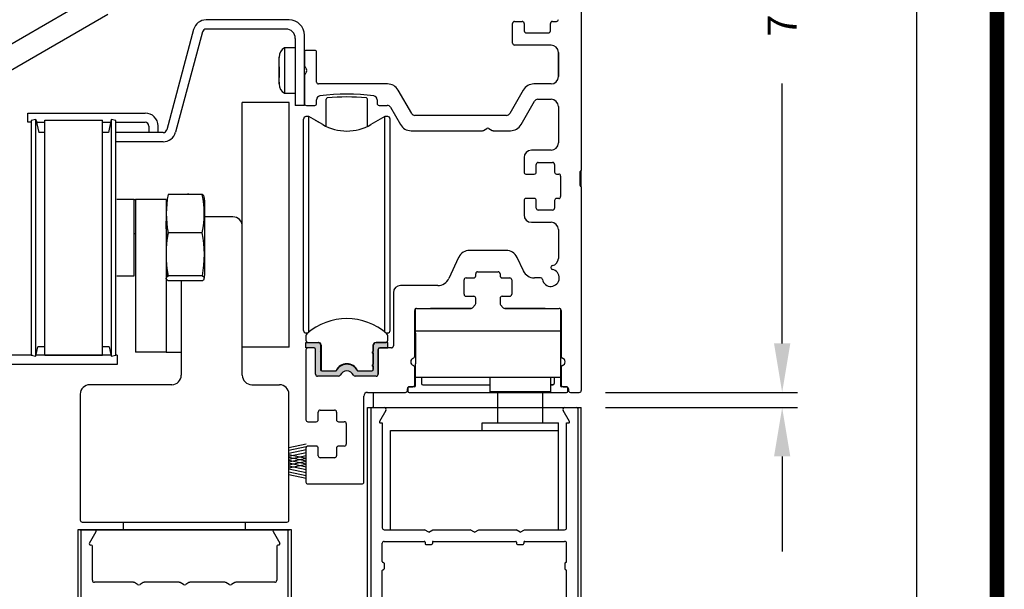
# Model space of a CAD drawing. Extents: x 0 to 12.5, y 0.1 to 10.5.
# Drawn here: x 5.5 to 7.6, y 7.3 to 8.4 of the extents above; entities that cross this region are included whole.
import ezdxf

# ---------------------------------------------------------------- set-up
doc = ezdxf.new("R2010")
doc.units = 0
doc.header["$MEASUREMENT"] = 0
doc.layers.get('0').update_dxf_attribs({"linetype": 'CONTINUOUS'})
doc.layers.get('DEFPOINTS').update_dxf_attribs({"linetype": 'CONTINUOUS'})
doc.styles.add('ROMANS', font='romans.shx', dxfattribs={"height": 0.06})
doc.dimstyles.get("Standard").update_dxf_attribs({"dimscale": 0, "dimtxt": 0.03125, "dimasz": 0.1, "dimexe": 0.03125, "dimexo": 0.05, "dimgap": 0.05, "dimtad": 0, "dimdec": 4, "dimlfac": 4, "dimzin": 4, "dimdsep": 46, "dimlunit": 5, "dimtxsty": 'ROMANS', "dimcen": 0.09, "dimadec": 0, "dimazin": 0, "dimtfac": 1, "dimtdec": 4, "dimtofl": 0, "dimtmove": 0, "dimatfit": 3, "dimfxl": 0, "dimfrac": 2, "dimtolj": 1, "dimtzin": 0, "dimarcsym": 0})

# ---------------------------------------------------------------- blocks, each defined once
blk = doc.blocks.new('*D17')
at = {"color": 0, "lineweight": -2}
for p, q in [((6.7485, 9.4086), (7.4161, 9.4086)), ((7.3849, 9.3086), (7.3849, 7.2287)), ((7.3849, 4.926), (7.3849, 7.0059)), ((7.0569, 4.826), (7.4161, 4.826))]:
    blk.add_line(p, q, dxfattribs=at)
at = {"color": 0}
for points in [[(7.3682, 9.3086), (7.4015, 9.3086), (7.3849, 9.4086)], [(7.3682, 4.926), (7.4015, 4.926), (7.3849, 4.826)]]:
    blk.add_solid(points, dxfattribs=at)
at = {"layer": 'DEFPOINTS', "color": 0}
for p in [(6.6985, 9.4086), (7.0069, 4.826), (7.3849, 4.826)]:
    blk.add_point(p, dxfattribs=at)
at = {"color": 0, "insert": (7.3849, 7.1173), "char_height": 0.06, "attachment_point": 5, "rotation": 90, "style": 'ROMANS'}
blk.add_mtext('\\A1;"C"', dxfattribs=at)
blk = doc.blocks.new('*D23')
at = {"color": 0, "lineweight": -2}
for p, q in [((6.7485, 9.4086), (7.1412, 9.4086)), ((7.11, 9.3086), (7.11, 8.7764)), ((7.11, 7.7586), (7.11, 8.2907)), ((6.7485, 7.6586), (7.1412, 7.6586))]:
    blk.add_line(p, q, dxfattribs=at)
at = {"color": 0}
for points in [[(7.0933, 9.3086), (7.1267, 9.3086), (7.11, 9.4086)], [(7.0933, 7.7586), (7.1267, 7.7586), (7.11, 7.6586)]]:
    blk.add_solid(points, dxfattribs=at)
at = {"layer": 'DEFPOINTS', "color": 0}
for p in [(6.6985, 9.4086), (7.11, 9.4086), (6.6985, 7.6586)]:
    blk.add_point(p, dxfattribs=at)
at = {"color": 0, "insert": (7.11, 8.5336), "char_height": 0.06, "attachment_point": 5, "rotation": 90, "style": 'ROMANS'}
blk.add_mtext('\\A1;7" [178]', dxfattribs=at)
blk = doc.blocks.new('*D24')
at = {"color": 0, "lineweight": -2}
for p, q in [((6.7485, 7.6273), (7.1412, 7.6273)), ((7.11, 7.5273), (7.11, 7.3325)), ((7.11, 6.4148), (7.11, 6.6096)), ((6.6858, 6.3148), (7.1412, 6.3148))]:
    blk.add_line(p, q, dxfattribs=at)
at = {"color": 0}
for points in [[(7.0933, 7.5273), (7.1267, 7.5273), (7.11, 7.6273)], [(7.0933, 6.4148), (7.1267, 6.4148), (7.11, 6.3148)]]:
    blk.add_solid(points, dxfattribs=at)
at = {"layer": 'DEFPOINTS', "color": 0}
for p in [(6.6985, 7.6273), (6.6358, 6.3148), (7.11, 6.3148)]:
    blk.add_point(p, dxfattribs=at)
at = {"color": 0, "insert": (7.11, 6.9711), "char_height": 0.06, "attachment_point": 5, "rotation": 90, "style": 'ROMANS'}
blk.add_mtext('\\A1;5 1/4" [133]', dxfattribs=at)
blk = doc.blocks.new('NP Telescope Header')
blk.add_hatch(color=256).paths.add_polyline_path([(-0.5343, 0.1115, 0.5), (-0.5343, 0.1154), (-0.5343, 0.1294, 0.414214), (-0.538, 0.1331), (-0.5638, 0.1331), (-0.5638, 0.1223), (-0.5471, 0.1223, -0.414214), (-0.5441, 0.1193), (-0.5441, 0.0682, 0.414214), (-0.5401, 0.0643), (-0.4971, 0.0643, 0.290261), (-0.4935, 0.0665, -0.633932), (-0.4668, 0.0665, 0.290261), (-0.4632, 0.0643), (-0.4201, 0.0643, 0.369838), (-0.4162, 0.0676), (-0.4162, 0.1193, -0.414214), (-0.4132, 0.1223), (-0.3965, 0.1223), (-0.3965, 0.1331), (-0.4198, 0.1331, 0.414214), (-0.426, 0.1269), (-0.426, 0.1154, 0.5), (-0.426, 0.1115), (-0.426, 0.0888, 0.5), (-0.426, 0.0849), (-0.426, 0.078, -0.414214), (-0.429, 0.075), (-0.4562, 0.075, -0.152009), (-0.4583, 0.0757, 0.645145), (-0.502, 0.0757, -0.152004), (-0.5041, 0.075), (-0.5313, 0.075, -0.414214), (-0.5343, 0.078), (-0.5343, 0.0849, 0.5), (-0.5343, 0.0888)])
at = {"linetype": 'Continuous'}
for p, q in [((0, 0.8894), (0, 0.4856)), ((-1.1924, 0.7306), (-0.9928, 0.8458)), ((-1.1689, 0.69), (-0.9694, 0.8052)), ((-0.5983, 0.7937), (-0.7683, 0.7937)), ((-0.1406, 0.7461), (-0.1406, 0.7865)), ((-0.1366, 0.7905), (-0.1209, 0.7905)), ((-0.1169, 0.7865), (-0.1169, 0.7711)), ((-0.0631, 0.7711), (-0.0631, 0.7865)), ((-0.0591, 0.7905), (-0.0509, 0.7905)), ((-0.7939, 0.774), (-0.8489, 0.5687)), ((-0.7758, 0.7693), (-0.8308, 0.5638)), ((-0.7938, 0.7741), (-0.7938, 0.7741)), ((-0.7938, 0.7741), (-0.7938, 0.7741)), ((-0.6052, 0.775), (-0.7683, 0.775)), ((-0.1129, 0.7671), (-0.0671, 0.7671)), ((-0.5857, 0.7555), (-0.5857, 0.6187)), ((-0.567, 0.6187), (-0.567, 0.7624)), ((-0.608, 0.7366), (-0.608, 0.6436)), ((-0.5857, 0.7366), (-0.608, 0.7366)), ((-0.0619, 0.7421), (-0.1366, 0.7421)), ((-0.0469, 0.6775), (-0.0469, 0.7271)), ((-0.6189, 0.7176), (-0.6189, 0.717)), ((-0.6189, 0.6977), (-0.6189, 0.6874)), ((-0.6189, 0.6924), (-0.6189, 0.6961)), ((-0.6189, 0.6664), (-0.6189, 0.6636)), ((-0.6189, 0.6628), (-0.6189, 0.6624)), ((-0.608, 0.6436), (-0.608, 0.6434)), ((-0.608, 0.6434), (-0.5857, 0.6434)), ((-0.5224, 0.5757), (-0.5224, 0.6314)), ((-0.4379, 0.5757), (-0.4379, 0.6314)), ((-0.567, 0.6187), (-0.5857, 0.6187)), ((-0.567, 0.6187), (-0.567, 0.6187)), ((-0.567, 0.6187), (-0.567, 0.6187)), ((-1.1332, 0.6029), (-1.1137, 0.6029)), ((-1.1332, 0.5842), (-1.1332, 0.6029)), ((-1.117, 0.5899), (-1.1266, 0.5878)), ((-1.1266, 0.5878), (-1.1266, 0.1077)), ((-1.117, 0.1059), (-1.117, 0.5896)), ((-1.1137, 0.6029), (-0.8932, 0.6029)), ((-1.0989, 0.1073), (-1.0989, 0.5882)), ((-1.0989, 0.5882), (-0.9808, 0.5882)), ((-0.9808, 0.1073), (-0.9808, 0.5882)), ((-0.9627, 0.5899), (-0.9685, 0.5629)), ((-0.9531, 0.5878), (-0.9627, 0.5899)), ((-0.9627, 0.5896), (-0.9627, 0.1059)), ((-0.9531, 0.1077), (-0.9531, 0.5878)), ((-1.1266, 0.5842), (-1.1332, 0.5842)), ((-1.1137, 0.5842), (-1.1158, 0.5842)), ((-1.1137, 0.5842), (-1.0989, 0.5842)), ((-0.9808, 0.5842), (-0.964, 0.5842)), ((-0.9531, 0.5842), (-0.8933, 0.5842)), ((-0.8855, 0.5764), (-0.8855, 0.5629)), ((-0.8668, 0.5629), (-0.8668, 0.5765)), ((-1.0989, 0.5629), (-1.1112, 0.5629)), ((-0.9685, 0.5629), (-0.9808, 0.5629)), ((-0.8564, 0.5629), (-0.9531, 0.5629)), ((-0.8564, 0.5443), (-0.9531, 0.5443)), ((-0.0025, 0.4831), (-0.0025, 0.4544)), ((-0.9155, 0.4259), (-0.9513, 0.4259)), ((-0.9155, 0.3721), (-0.9155, 0.4259)), ((-0.9155, 0.4259), (-0.913, 0.4259)), ((-0.8505, 0.4259), (-0.913, 0.4259)), ((-0.913, 0.4259), (-0.913, 0.1134)), ((-0.8505, 0.4259), (-0.8505, 0.1134)), ((-0.7761, 0.4362), (-0.8461, 0.4362)), ((-0.7717, 0.425), (-0.7717, 0.2705)), ((-0.9155, 0.2696), (-0.9155, 0.3721)), ((-0.913, 0.3556), (-0.9155, 0.3556)), ((-0.7761, 0.3581), (-0.8461, 0.3581)), ((-0.9513, 0.2696), (-0.9155, 0.2696)), ((-0.776, 0.2698), (-0.8462, 0.2698)), ((-0.7758, 0.2597), (-0.8464, 0.2597)), ((-1.117, 0.1056), (-1.1129, 0.1246)), ((-1.0989, 0.1246), (-1.1129, 0.1246)), ((-1.1044, 0.1246), (-1.1044, 0.1246)), ((-1.1044, 0.1246), (-1.1044, 0.1246)), ((-1.1044, 0.1246), (-1.1044, 0.1246)), ((-1.1044, 0.1246), (-1.1044, 0.1246)), ((-1.1044, 0.1246), (-1.1044, 0.1246)), ((-1.1044, 0.1246), (-1.1044, 0.1246)), ((-0.9668, 0.1246), (-0.9808, 0.1246)), ((-0.9756, 0.1246), (-0.9756, 0.1246)), ((-0.9756, 0.1246), (-0.9756, 0.1246)), ((-0.9756, 0.1246), (-0.9756, 0.1246)), ((-0.9756, 0.1246), (-0.9756, 0.1246)), ((-0.9756, 0.1246), (-0.9756, 0.1246)), ((-0.9668, 0.1246), (-0.9627, 0.1056)), ((-1.1248, 0.1073), (-1.1991, 0.1073)), ((-1.1266, 0.1077), (-1.117, 0.1056)), ((-0.9631, 0.1073), (-1.1166, 0.1073)), ((-1.0989, 0.1073), (-0.9808, 0.1073)), ((-0.9627, 0.1056), (-0.9531, 0.1077)), ((-0.9506, 0.1073), (-0.9549, 0.1073)), ((-0.9506, 0.1073), (-0.9506, 0.0886)), ((-0.8505, 0.1134), (-0.913, 0.1134)), ((-0.8505, 0.1134), (-0.8192, 0.1134)), ((-0.9506, 0.0886), (-1.1991, 0.0886))]:
    blk.add_line(p, q, dxfattribs=at)
at = {"color": 7, "linetype": 'Continuous'}
for p, q in [((-0.567, 0.7273), (-0.567, 0.7008)), ((-0.546, 0.7312), (-0.563, 0.7312)), ((-0.542, 0.6665), (-0.542, 0.7273)), ((-0.0469, 0.7271), (-0.0469, 0.6775)), ((-0.5665, 0.6988), (-0.5625, 0.692)), ((-0.5625, 0.688), (-0.5665, 0.6812)), ((-0.567, 0.6792), (-0.567, 0.6227)), ((-0.3967, 0.6625), (-0.538, 0.6625)), ((-0.3473, 0.602), (-0.375, 0.65)), ((-0.1187, 0.65), (-0.1464, 0.602)), ((-0.0619, 0.6625), (-0.097, 0.6625)), ((-0.542, 0.6227), (-0.542, 0.6304)), ((-0.4181, 0.6304), (-0.4181, 0.6227)), ((-0.1234, 0.5794), (-0.0958, 0.6272)), ((-0.0888, 0.6312), (-0.0619, 0.6312)), ((-0.6942, 0.3711), (-0.6942, 0.6245)), ((-0.5981, 0.6243), (-0.6942, 0.6243)), ((-0.6317, 0.6243), (-0.6317, 0.6245)), ((-0.6317, 0.6243), (-0.6317, 0.6243)), ((-0.5981, 0.124), (-0.5981, 0.6243)), ((-0.5981, 0.6243), (-0.5981, 0.6243)), ((-0.563, 0.6187), (-0.546, 0.6187)), ((-0.4141, 0.6187), (-0.3976, 0.6187)), ((-0.3909, 0.6149), (-0.3704, 0.5794)), ((-0.0469, 0.6162), (-0.0469, 0.5419)), ((-0.5687, 0.3443), (-0.5687, 0.5908)), ((-0.5577, 0.5957), (-0.5638, 0.5957)), ((-0.5294, 0.5794), (-0.5577, 0.5957)), ((-0.5577, 0.3436), (-0.5577, 0.5957)), ((-0.5294, 0.5794), (-0.5443, 0.588)), ((-0.4026, 0.5957), (-0.4309, 0.5794)), ((-0.4026, 0.5957), (-0.4308, 0.5795)), ((-0.4026, 0.4524), (-0.4026, 0.5957)), ((-0.4026, 0.3436), (-0.4026, 0.5957)), ((-0.4026, 0.4524), (-0.4026, 0.5957)), ((-0.4026, 0.4524), (-0.4026, 0.5957)), ((-0.3965, 0.5957), (-0.4026, 0.5957)), ((-0.3965, 0.5957), (-0.4026, 0.5957)), ((-0.3916, 0.3443), (-0.3916, 0.5908)), ((-0.3916, 0.5908), (-0.3916, 0.5908)), ((-0.1531, 0.5981), (-0.3406, 0.5981)), ((-0.3487, 0.5669), (-0.2021, 0.5669)), ((-0.2001, 0.5674), (-0.1932, 0.5713)), ((-0.1892, 0.5713), (-0.1824, 0.5674)), ((-0.1804, 0.5669), (-0.145, 0.5669)), ((-0.0619, 0.5269), (-0.1022, 0.5269)), ((-0.0922, 0.4821), (-0.0922, 0.4979)), ((-0.0882, 0.5019), (-0.0587, 0.5019)), ((-0.0547, 0.4979), (-0.0547, 0.4821)), ((0, 0.4519), (0, 0.4856)), ((-0.1132, 0.4781), (-0.0962, 0.4781)), ((-0.0922, 0.4821), (-0.0922, 0.4821)), ((-0.0507, 0.4781), (-0.0462, 0.4781)), ((-0.0422, 0.4741), (-0.0422, 0.4321)), ((-0.0025, 0.4544), (-0.0025, 0.4831)), ((0, 0.4519), (0, 0.0352)), ((-0.0962, 0.4281), (-0.1132, 0.4281)), ((-0.0922, 0.4084), (-0.0922, 0.4241)), ((-0.0922, 0.4241), (-0.0922, 0.4241)), ((-0.0547, 0.4241), (-0.0547, 0.4084)), ((-0.0462, 0.4281), (-0.0507, 0.4281)), ((-0.0587, 0.4044), (-0.0882, 0.4044)), ((-0.7137, 0.3906), (-0.7717, 0.3906)), ((-0.6942, 0.0664), (-0.6942, 0.3711)), ((-0.1022, 0.3794), (-0.0619, 0.3794)), ((-0.0469, 0.3644), (-0.0469, 0.3054)), ((-0.5687, 0.1577), (-0.5687, 0.3443)), ((-0.5577, 0.1548), (-0.5577, 0.3436)), ((-0.4026, 0.1548), (-0.4026, 0.3436)), ((-0.3916, 0.1577), (-0.3916, 0.3443)), ((-0.2511, 0.3074), (-0.2712, 0.2644)), ((-0.1541, 0.3219), (-0.2284, 0.3219)), ((-0.1186, 0.2801), (-0.1314, 0.3074)), ((-0.4026, 0.1548), (-0.4026, 0.2961)), ((-0.4026, 0.1548), (-0.4026, 0.2961)), ((-0.4026, 0.1548), (-0.4026, 0.2961)), ((-0.236, 0.2656), (-0.2202, 0.2656)), ((-0.2162, 0.2696), (-0.2162, 0.2741)), ((-0.2122, 0.2781), (-0.1702, 0.2781)), ((-0.1662, 0.2741), (-0.1662, 0.2696)), ((-0.1622, 0.2656), (-0.1465, 0.2656)), ((-0.0836, 0.2656), (-0.096, 0.2656)), ((-0.8192, 0.2597), (-0.8192, 0.0664)), ((-0.2938, 0.25), (-0.3699, 0.25)), ((-0.24, 0.2321), (-0.24, 0.2616)), ((-0.1425, 0.2616), (-0.1425, 0.2321)), ((-0.3849, 0.235), (-0.3849, 0.1263)), ((-0.236, 0.2281), (-0.2202, 0.2281)), ((-0.2162, 0.2134), (-0.2162, 0.2241)), ((-0.1662, 0.2241), (-0.1662, 0.2134)), ((-0.1622, 0.2281), (-0.1465, 0.2281)), ((-0.3397, 0.1562), (-0.3397, 0.2022)), ((-0.3372, 0.2031), (-0.2257, 0.2031)), ((-0.2257, 0.2031), (-0.3085, 0.2031)), ((-0.2227, 0.2045), (-0.2172, 0.2107)), ((-0.1653, 0.2107), (-0.1598, 0.2045)), ((-0.1568, 0.2031), (-0.0452, 0.2031)), ((-0.074, 0.2031), (-0.1568, 0.2031)), ((-0.0427, 0.2022), (-0.0427, 0.1562)), ((-0.3412, 0.1051), (-0.3412, 0.1991)), ((-0.0412, 0.1991), (-0.0412, 0.1051)), ((-0.5577, 0.1548), (-0.5577, 0.1722)), ((-0.5577, 0.1548), (-0.5577, 0.1722)), ((-0.5577, 0.1548), (-0.5577, 0.1722)), ((-0.5638, 0.1528), (-0.5601, 0.1528)), ((-0.5638, 0.1528), (-0.5601, 0.1528)), ((-0.5638, 0.1473), (-0.5638, 0.138)), ((-0.4002, 0.1528), (-0.3965, 0.1528)), ((-0.4002, 0.1528), (-0.3965, 0.1528)), ((-0.3965, 0.138), (-0.3965, 0.1473)), ((-0.0427, 0.1562), (-0.3397, 0.1562)), ((-0.3397, 0.1524), (-0.3397, 0.1562)), ((-0.3397, 0.1524), (-0.3397, 0.0898)), ((-0.0427, 0.1562), (-0.0427, 0.1524)), ((-0.0427, 0.1524), (-0.0427, 0.0898)), ((-0.6317, 0.124), (-0.6942, 0.124)), ((-0.5981, 0.124), (-0.6942, 0.124)), ((-0.6317, 0.1243), (-0.6317, 0.124)), ((-0.5638, 0.1223), (-0.5638, 0.1331)), ((-0.5638, 0.1331), (-0.538, 0.1331)), ((-0.5471, 0.1223), (-0.5638, 0.1223)), ((-0.5481, 0.1223), (-0.5598, 0.1223)), ((-0.5343, 0.1294), (-0.5343, 0.1154)), ((-0.5328, 0.1282), (-0.5328, 0.0754)), ((-0.4266, 0.1269), (-0.4266, 0.1151)), ((-0.426, 0.1269), (-0.426, 0.1154)), ((-0.4204, 0.1331), (-0.4014, 0.1331)), ((-0.3965, 0.1331), (-0.4198, 0.1331)), ((-0.4132, 0.1223), (-0.3965, 0.1223)), ((-0.3889, 0.1223), (-0.4121, 0.1223)), ((-0.3965, 0.1223), (-0.3965, 0.1331)), ((-0.5638, 0.1183), (-0.5638, -0.0248)), ((-0.5441, 0.0682), (-0.5441, 0.1193)), ((-0.5343, 0.1115), (-0.5343, 0.0888)), ((-0.428, 0.1134), (-0.4266, 0.1151)), ((-0.4266, 0.1118), (-0.428, 0.1134)), ((-0.4266, 0.1118), (-0.4266, 0.0885)), ((-0.426, 0.1115), (-0.426, 0.0888)), ((-0.4162, 0.0676), (-0.4162, 0.1193)), ((-0.4161, 0.1183), (-0.4161, 0.0682)), ((-0.5343, 0.0849), (-0.5343, 0.078)), ((-0.428, 0.0869), (-0.4266, 0.0885)), ((-0.4266, 0.0852), (-0.428, 0.0869)), ((-0.4266, 0.0852), (-0.4266, 0.0762)), ((-0.426, 0.0849), (-0.426, 0.078)), ((-0.3412, 0.0467), (-0.3412, 0.0824)), ((-0.3397, 0.0451), (-0.3397, 0.0898)), ((-0.0427, 0.0898), (-0.0427, 0.0451)), ((-0.0412, 0.0824), (-0.0412, 0.0467)), ((-0.4971, 0.0643), (-0.5401, 0.0643)), ((-0.5313, 0.075), (-0.5041, 0.075)), ((-0.4842, 0.0744), (-0.4842, 0.0745)), ((-0.4201, 0.0643), (-0.4632, 0.0643)), ((-0.4562, 0.075), (-0.429, 0.075)), ((-0.3397, 0.0625), (-0.0427, 0.0625)), ((-0.327, 0.0625), (-0.327, 0.0491)), ((-0.1875, 0.0625), (-0.1875, 0.0325)), ((-0.0625, 0.0466), (-0.0625, 0.0625)), ((-0.0625, 0.0325), (-0.0625, 0.0625)), ((-0.0555, 0.0625), (-0.0555, 0.0491)), ((-0.0555, 0.0625), (-0.0555, 0.0491)), ((-0.0555, 0.0625), (-0.0555, 0.0491)), ((-0.8387, 0.0469), (-1.0067, 0.0469)), ((-0.6747, 0.0469), (-0.6182, 0.0469)), ((-0.3422, 0.0426), (-0.3525, 0.0426)), ((-0.3522, 0.0427), (-0.3452, 0.0427)), ((-0.3245, 0.0466), (-0.1875, 0.0466)), ((-0.0625, 0.0466), (-0.058, 0.0466)), ((-0.058, 0.0466), (-0.0625, 0.0466)), ((-0.058, 0.0466), (-0.0625, 0.0466)), ((-0.03, 0.0426), (-0.0402, 0.0426)), ((-0.0372, 0.0427), (-0.0302, 0.0427)), ((-1.0262, 0.0274), (-1.0262, -0.2304)), ((-0.5987, -0.2304), (-0.5987, 0.0274)), ((-0.4453, -0.1523), (-0.4453, 0.0235)), ((-0.4376, 0.0312), (-0.3602, 0.0312)), ((-0.3562, 0.0352), (-0.3562, 0.0387)), ((-0.355, 0.0401), (-0.355, 0.0336)), ((-0.3525, 0.0311), (-0.03, 0.0311)), ((-0.0625, 0.0325), (-0.1875, 0.0325)), ((-0.1713, 0.0325), (-0.1713, 0)), ((-0.0787, 0), (-0.0787, 0.0325)), ((-0.0275, 0.0336), (-0.0275, 0.0401)), ((-0.0262, 0.0387), (-0.0262, 0.0352)), ((-0.0222, 0.0312), (-0.004, 0.0312)), ((-0.5388, -0.0248), (-0.5388, -0.009)), ((-0.5388, -0.0248), (-0.5388, -0.009)), ((-0.5348, -0.005), (-0.5053, -0.005)), ((-0.5013, -0.009), (-0.5013, -0.0248)), ((-0.5598, -0.0288), (-0.5428, -0.0288)), ((-0.5388, -0.0248), (-0.5388, -0.0248)), ((-0.5388, -0.0248), (-0.5388, -0.0248)), ((-0.4973, -0.0288), (-0.4853, -0.0288)), ((-0.4813, -0.0328), (-0.4813, -0.0747)), ((-0.5428, -0.0788), (-0.5598, -0.0788)), ((-0.5428, -0.0788), (-0.5428, -0.0788)), ((-0.4853, -0.0788), (-0.4973, -0.0788)), ((-0.5638, -0.0828), (-0.5638, -0.1523)), ((-0.5388, -0.0985), (-0.5388, -0.0828)), ((-0.5388, -0.0828), (-0.5388, -0.0828)), ((-0.5388, -0.0985), (-0.5388, -0.0828)), ((-0.5388, -0.0828), (-0.5388, -0.0828)), ((-0.5013, -0.0828), (-0.5013, -0.0985)), ((-0.5053, -0.1025), (-0.5348, -0.1025)), ((-0.5598, -0.1563), (-0.4493, -0.1563)), ((-1.0222, -0.2344), (-0.6027, -0.2344)), ((-1.0272, -0.25), (-0.5977, -0.25))]:
    blk.add_line(p, q, dxfattribs=at)
for p, q in [((-1.117, 0.5896), (-1.1112, 0.5629)), ((-0.1172, 0.5119), (-0.1172, 0.4821)), ((-0.1172, 0.4241), (-0.1172, 0.3944)), ((-0.4375, 0), (0, 0)), ((-0.5987, -0.0816), (-0.5637, -0.074)), ((-0.5987, -0.0874), (-0.5637, -0.0798)), ((-0.5987, -0.0934), (-0.5637, -0.0858)), ((-0.5987, -0.0994), (-0.5637, -0.0918)), ((-0.5987, -0.0957), (-0.5637, -0.1033)), ((-0.5987, -0.1054), (-0.5637, -0.0978)), ((-0.5987, -0.1015), (-0.5637, -0.1091)), ((-0.5987, -0.1112), (-0.5637, -0.1036)), ((-0.5987, -0.1075), (-0.5637, -0.1151)), ((-0.5987, -0.1172), (-0.5637, -0.1096)), ((-0.5987, -0.1133), (-0.5637, -0.1209)), ((-0.5987, -0.123), (-0.5637, -0.1154)), ((-0.5987, -0.1193), (-0.5637, -0.1269)), ((-0.5987, -0.1253), (-0.5637, -0.1329)), ((-0.5987, -0.1313), (-0.5637, -0.1389)), ((-0.5987, -0.1371), (-0.5637, -0.1447)), ((-0.9375, -0.25), (-0.9375, -0.2344)), ((-0.6875, -0.25), (-0.6875, -0.2344)), ((-0.5938, -0.25), (-1.0313, -0.25))]:
    blk.add_line(p, q)
at = {"linetype": 'Continuous', "flags": 128}
for points in [[(-0.6189, 0.6926), (-0.6189, 0.7029), (-0.6189, 0.7113), (-0.6189, 0.7144), (-0.6189, 0.7164), (-0.6189, 0.7173)], [(-0.6189, 0.6625), (-0.6189, 0.6655), (-0.6189, 0.6724), (-0.6189, 0.6736), (-0.6189, 0.6769), (-0.6189, 0.6817), (-0.6189, 0.6926)], [(-0.6189, 0.6874), (-0.6189, 0.6771), (-0.6189, 0.6756)], [(-0.7725, 0.4309), (-0.7727, 0.4335), (-0.7761, 0.4362)], [(-0.85, 0.2976), (-0.8486, 0.2707), (-0.8482, 0.2683)], [(-0.8464, 0.2597), (-0.8499, 0.2634), (-0.8495, 0.2672), (-0.8462, 0.2698)], [(-0.776, 0.2698), (-0.773, 0.2677), (-0.7722, 0.2654), (-0.7739, 0.2609), (-0.7758, 0.2597)]]:
    blk.add_lwpolyline(points, dxfattribs=at)
at = {"linetype": 'Continuous'}
for centre, radius, start, end in [((-0.7683, 0.7672), 0.0265, 90, 165), ((-0.5983, 0.7624), 0.0313, 360, 90), ((-0.1366, 0.7865), 0.004, 90, 180), ((-0.1209, 0.7865), 0.004, 0, 90), ((-0.0591, 0.7865), 0.004, 90, 180), ((-0.0509, 0.7945), 0.004, 270, 0), ((-0.7683, 0.7673), 0.00775, 90, 165), ((-0.6052, 0.7555), 0.0195, 0, 90), ((-0.1129, 0.7711), 0.004, 180, 270), ((-0.0671, 0.7711), 0.004, 270, 0), ((-0.597, 0.7176), 0.0219, 120.0301, 180), ((-0.1366, 0.7461), 0.004, 180, 270), ((-0.0619, 0.7271), 0.015, 0, 90), ((-0.597, 0.6624), 0.0219, 180, 239.9699), ((-0.5199, 0.6314), 0.0025, 95.8257, 180), ((-0.4802, 0.2421), 0.3938, 84.1702, 95.8257), ((-0.4404, 0.6314), 0.0025, 0, 84.1702), ((-0.8932, 0.5765), 0.0264, 360, 90), ((-0.8933, 0.5764), 0.0078, 360, 90), ((-0.8564, 0.5707), 0.00775, 270, 345), ((-0.8564, 0.5707), 0.0264, 270, 345), ((-0.0012, 0.4831), 0.00125, 90, 180), ((-0.0012, 0.4856), 0.00125, 270, 0), ((-0.0012, 0.4544), 0.00125, 180, 270), ((-0.0012, 0.4519), 0.00125, 0, 90), ((-0.6521, 0.3972), 0.1979, 168.613, 191.387), ((-0.8493, 0.425), 0.0463, 14.0467, 16.7447), ((-0.9702, 0.3972), 0.1979, 348.613, 11.387), ((-0.818, 0.425), 0.0463, 0, 8.8396), ((-0.6991, 0.375), 0.1517, 174.0104, 191.1683), ((-0.6187, 0.3136), 0.2317, 168.9157, 190.8762), ((-1.0091, 0.3135), 0.2372, 349.382, 10.8262), ((-0.818, 0.2705), 0.0463, 351.6102, 0), ((-0.4198, 0.1269), 0.00625, 90, 180)]:
    blk.add_arc(centre, radius, start, end, dxfattribs=at)
at = {"color": 7, "linetype": 'Continuous'}
for centre, radius, start, end in [((-0.563, 0.7273), 0.004, 90, 180), ((-0.546, 0.7273), 0.004, 0, 90), ((-0.563, 0.7008), 0.004, 180, 210), ((-0.566, 0.69), 0.004, 330, 30), ((-0.563, 0.6792), 0.004, 150, 180), ((-0.538, 0.6665), 0.004, 180, 270), ((-0.0619, 0.6775), 0.015, 270, 0), ((-0.3967, 0.6375), 0.025, 30, 90), ((-0.097, 0.6375), 0.025, 90, 150), ((-0.5342, 0.6304), 0.00775, 98.0606, 180), ((-0.4801, 0.2482), 0.3938, 81.9244, 98.0606), ((-0.4259, 0.6304), 0.00775, 0, 81.9244), ((-0.0888, 0.6232), 0.008, 90, 150), ((-0.0619, 0.6162), 0.015, 0, 90), ((-0.563, 0.6227), 0.004, 180, 270), ((-0.546, 0.6227), 0.004, 270, 0), ((-0.4141, 0.6227), 0.004, 180, 270), ((-0.3976, 0.611), 0.00775, 30, 90), ((-0.5638, 0.5908), 0.00492, 90, 180), ((-0.3965, 0.5908), 0.00492, 0, 90), ((-0.3406, 0.6059), 0.00775, 210, 270), ((-0.1531, 0.6059), 0.00775, 270, 330), ((-0.4801, 0.6646), 0.0984, 240, 300), ((-0.3487, 0.5919), 0.025, 210, 270), ((-0.2021, 0.5709), 0.004, 270, 300), ((-0.1912, 0.5679), 0.004, 60, 120), ((-0.1804, 0.5709), 0.004, 240, 270), ((-0.145, 0.5919), 0.025, 270, 330), ((-0.1022, 0.5119), 0.015, 90, 180), ((-0.0619, 0.5419), 0.015, 270, 0), ((-0.0882, 0.4979), 0.004, 90, 180), ((-0.0587, 0.4979), 0.004, 0, 90), ((-0.0012, 0.4831), 0.00125, 90, 180), ((-0.0012, 0.4856), 0.00125, 270, 0), ((-0.1132, 0.4821), 0.004, 180, 270), ((-0.0962, 0.4821), 0.004, 270, 0), ((-0.0507, 0.4821), 0.004, 180, 270), ((-0.0462, 0.4741), 0.004, 0, 90), ((-0.0012, 0.4544), 0.00125, 180, 270), ((-0.0012, 0.4519), 0.00125, 0, 90), ((-0.1132, 0.4241), 0.004, 90, 180), ((-0.0962, 0.4241), 0.004, 0, 90), ((-0.0507, 0.4241), 0.004, 90, 180), ((-0.0462, 0.4321), 0.004, 270, 0), ((-0.0882, 0.4084), 0.004, 180, 270), ((-0.0587, 0.4084), 0.004, 270, 0), ((-0.7137, 0.3711), 0.0195, 0, 90), ((-0.1022, 0.3944), 0.015, 180, 270), ((-0.0619, 0.3644), 0.015, 0, 90), ((-0.2284, 0.2969), 0.025, 90, 155), ((-0.1541, 0.2969), 0.025, 25, 90), ((-0.0619, 0.3054), 0.015, 280.2318, 0), ((-0.0625, 0.2656), 0.0175, 190.7222, 79.2778), ((-0.0585, 0.2867), 0.004, 100.2318, 259.2778), ((-0.2938, 0.275), 0.025, 270, 335), ((-0.236, 0.2616), 0.004, 90, 180), ((-0.2202, 0.2696), 0.004, 270, 0), ((-0.2122, 0.2741), 0.004, 90, 180), ((-0.1702, 0.2741), 0.004, 0, 90), ((-0.1622, 0.2696), 0.004, 180, 270), ((-0.1465, 0.2616), 0.004, 0, 90), ((-0.096, 0.2906), 0.025, 205, 270), ((-0.0836, 0.2616), 0.004, 10.7222, 90), ((-0.3699, 0.235), 0.015, 90, 180), ((-0.236, 0.2321), 0.004, 180, 270), ((-0.2202, 0.2241), 0.004, 0, 90), ((-0.1622, 0.2241), 0.004, 90, 180), ((-0.1465, 0.2321), 0.004, 270, 0), ((-0.3372, 0.1991), 0.004, 90, 180), ((-0.2257, 0.2071), 0.004, 270, 319), ((-0.2202, 0.2134), 0.004, 319, 0), ((-0.1622, 0.2134), 0.004, 180, 221), ((-0.1568, 0.2071), 0.004, 221, 270), ((-0.0452, 0.1991), 0.004, 0, 90), ((-0.4801, 0.0593), 0.123, 48.1896, 131.8104), ((-0.5638, 0.1577), 0.00492, 180, 270), ((-0.5638, 0.1577), 0.00492, 180, 270), ((-0.5589, 0.1473), 0.00492, 131.8104, 180), ((-0.4014, 0.1473), 0.00492, 0, 48.1896), ((-0.3965, 0.1577), 0.00492, 270, 0), ((-0.3965, 0.1577), 0.00492, 270, 0), ((-0.5589, 0.138), 0.00492, 180, 270), ((-0.5598, 0.1183), 0.004, 90, 180), ((-0.5481, 0.1183), 0.004, 0, 90), ((-0.5471, 0.1193), 0.00295, 0, 90), ((-0.538, 0.1294), 0.00375, 0, 90), ((-0.5377, 0.1282), 0.00492, 0, 89.9999), ((-0.4204, 0.1269), 0.00625, 90, 180), ((-0.4132, 0.1193), 0.00295, 90, 180), ((-0.4121, 0.1183), 0.004, 90, 180), ((-0.4014, 0.138), 0.00492, 270, 0), ((-0.3889, 0.1263), 0.004, 270, 0), ((-0.5358, 0.1134), 0.00246, 306.8699, 53.1301), ((-0.4245, 0.1134), 0.00246, 126.8699, 233.1301), ((-0.3412, 0.0937), 0.008, 109.4712, 250.5288), ((-0.3452, 0.1051), 0.004, 289.4712, 0), ((-0.0372, 0.1051), 0.004, 180, 250.5288), ((-0.0412, 0.0937), 0.008, 289.4712, 70.5288), ((-0.5358, 0.0869), 0.00246, 306.8699, 53.1301), ((-0.4801, 0.0658), 0.024, 24.3443, 155.6558), ((-0.4801, 0.0648), 0.024, 30.2464, 149.7536), ((-0.4245, 0.0869), 0.00246, 126.8699, 233.1301), ((-0.3452, 0.0824), 0.004, 0, 70.5288), ((-0.0372, 0.0824), 0.004, 109.4712, 180), ((-0.8387, 0.0664), 0.0195, 270, 360), ((-0.6747, 0.0664), 0.0195, 180, 270), ((-0.5401, 0.0682), 0.004, 180, 270), ((-0.5313, 0.078), 0.00295, 180, 270), ((-0.5041, 0.0788), 0.00375, 270, 329.7536), ((-0.4971, 0.0682), 0.004, 270, 334.7438), ((-0.4801, 0.0602), 0.0148, 25.2562, 154.7438), ((-0.4632, 0.0682), 0.004, 205.2562, 270), ((-0.4562, 0.0788), 0.00375, 210.2464, 270), ((-0.429, 0.078), 0.00295, 270, 0), ((-0.4201, 0.0682), 0.004, 270, 0), ((-1.0067, 0.0274), 0.0195, 90, 180), ((-0.6182, 0.0274), 0.0195, 360, 90), ((-0.3522, 0.0387), 0.004, 90, 180), ((-0.3525, 0.0401), 0.0025, 90, 180), ((-0.3452, 0.0467), 0.004, 270, 0), ((-0.3422, 0.0451), 0.0025, 270, 0), ((-0.3245, 0.0491), 0.0025, 180, 270), ((-0.058, 0.0491), 0.0025, 270, 0), ((-0.058, 0.0491), 0.0025, 270, 0), ((-0.058, 0.0491), 0.0025, 270, 0), ((-0.0402, 0.0451), 0.0025, 180, 270), ((-0.0372, 0.0467), 0.004, 180, 270), ((-0.0302, 0.0387), 0.004, 0, 90), ((-0.03, 0.0401), 0.0025, 0, 90), ((-0.4376, 0.0235), 0.00775, 90, 180), ((-0.3602, 0.0352), 0.004, 270, 0), ((-0.3525, 0.0336), 0.0025, 180, 270), ((-0.03, 0.0336), 0.0025, 270, 0), ((-0.0222, 0.0352), 0.004, 180, 270), ((-0.004, 0.0352), 0.004, 270, 0), ((-0.5348, -0.009), 0.004, 90, 180), ((-0.5053, -0.009), 0.004, 0, 90), ((-0.5598, -0.0248), 0.004, 180, 270), ((-0.5428, -0.0248), 0.004, 270, 0), ((-0.4973, -0.0248), 0.004, 180, 270), ((-0.4853, -0.0328), 0.004, 0, 90), ((-0.5598, -0.0828), 0.004, 90, 180), ((-0.5428, -0.0828), 0.004, 0, 90), ((-0.4973, -0.0828), 0.004, 90, 180), ((-0.4853, -0.0747), 0.004, 270, 0), ((-0.5348, -0.0985), 0.004, 180, 270), ((-0.5053, -0.0985), 0.004, 270, 0), ((-0.5598, -0.1523), 0.004, 180, 270), ((-0.4493, -0.1523), 0.004, 270, 0), ((-1.0222, -0.2304), 0.004, 180, 270), ((-0.6027, -0.2304), 0.004, 270, 0)]:
    blk.add_arc(centre, radius, start, end, dxfattribs=at)

msp = doc.modelspace()

# ---------------------------------------------------------------- linework, layer by layer
at = {"linetype": 'Continuous'}
for p, q in [((6.6985371, 8.5166981), (6.6985371, 8.1129481)), ((6.6960371, 8.1104481), (6.6960371, 8.0816981))]:
    msp.add_line(p, q, dxfattribs=at)
at = {"color": 7, "linetype": 'Continuous'}
for p, q in [((6.6960371, 8.0816981), (6.6960371, 8.1104481)), ((6.6985371, 8.0791981), (6.6985371, 8.1129481)), ((6.6985371, 8.0791981), (6.6985371, 7.6625731)), ((6.2730371, 7.6273231), (6.2730371, 7.6585731)), ((6.6762871, 7.6585731), (6.6945371, 7.6585731)), ((6.5272246, 7.6273231), (6.5272246, 7.5960731)), ((6.6198496, 7.5960731), (6.6198496, 7.6273231)), ((5.6763009, 7.3929481), (6.0958009, 7.3929481)), ((5.6713009, 7.3773231), (6.1008009, 7.3773231))]:
    msp.add_line(p, q, dxfattribs=at)
for p, q in [((6.2610371, 6.2328096), (6.2610371, 7.6273231)), ((6.2610371, 7.6273231), (6.6985371, 7.6273231)), ((6.2672871, 7.6233231), (6.2672871, 6.5063231)), ((6.2712871, 7.6273231), (6.2949391, 7.6273231)), ((6.6646352, 7.6273231), (6.6882871, 7.6273231)), ((6.6922871, 6.5063231), (6.6922871, 7.6233231)), ((6.6985371, 6.2328096), (6.6985371, 7.6273231)), ((6.2984032, 7.6213231), (6.2853406, 7.5986981)), ((6.6742337, 7.5986981), (6.6611711, 7.6213231)), ((6.2868561, 7.5960731), (6.2910371, 7.5960731)), ((6.2910371, 7.5960731), (6.2910371, 7.3813231)), ((6.4954121, 7.5960731), (6.6516621, 7.5960731)), ((6.4954121, 7.5804481), (6.4954121, 7.5960731)), ((6.6516621, 7.5804481), (6.6516621, 7.5960731)), ((6.6685371, 7.3813231), (6.6685371, 7.5960731)), ((6.6685371, 7.5960731), (6.6727181, 7.5960731)), ((6.3079121, 7.5804481), (6.6516621, 7.5804481)), ((6.3079121, 7.3773231), (6.3079121, 7.5804481)), ((6.4954121, 7.5804481), (6.6516621, 7.5804481)), ((6.6516621, 7.3773231), (6.6516621, 7.5804481)), ((5.7610371, 7.3773231), (5.7610371, 7.3929481)), ((6.0110371, 7.3773231), (6.0110371, 7.3929481)), ((6.1047871, 7.3773231), (5.6672871, 7.3773231)), ((5.6672871, 7.3773231), (5.6672871, 6.2328096)), ((5.6735371, 7.3733231), (5.6735371, 6.5063231)), ((5.6911221, 7.3498231), (5.7048341, 7.3735731)), ((6.0672401, 7.3735731), (6.0809522, 7.3498231)), ((6.0985371, 6.5063231), (6.0985371, 7.3733231)), ((6.1047871, 6.2328096), (6.1047871, 7.3773231)), ((6.2950371, 7.3773231), (6.3773769, 7.3773231)), ((6.3860371, 7.3723231), (6.3773769, 7.3773231)), ((6.3860371, 7.3723231), (6.3946974, 7.3773231)), ((6.3946974, 7.3773231), (6.4711269, 7.3773231)), ((6.4797871, 7.3723231), (6.4711269, 7.3773231)), ((6.4797871, 7.3723231), (6.4884474, 7.3773231)), ((6.4884474, 7.3773231), (6.5648769, 7.3773231)), ((6.5735371, 7.3723231), (6.5648769, 7.3773231)), ((6.5735371, 7.3723231), (6.5821974, 7.3773231)), ((6.5821974, 7.3773231), (6.6645371, 7.3773231)), ((5.6947871, 7.3460731), (5.6932871, 7.3460731)), ((5.6972871, 7.2738231), (5.6972871, 7.3435731)), ((6.0747871, 7.3435731), (6.0747871, 7.2738231)), ((6.0787871, 7.3460731), (6.0772871, 7.3460731)), ((6.2910371, 7.3121981), (6.2910371, 7.3495731)), ((6.2950371, 7.3535731), (6.3767871, 7.3535731)), ((6.3785371, 7.3518231), (6.3785371, 7.3490731)), ((6.3802871, 7.3473231), (6.3917871, 7.3473231)), ((6.3935371, 7.3518231), (6.3935371, 7.3490731)), ((6.3952871, 7.3535731), (6.5642871, 7.3535731)), ((6.5660371, 7.3518231), (6.5660371, 7.3490731)), ((6.5677871, 7.3473231), (6.5792871, 7.3473231)), ((6.5810371, 7.3518231), (6.5810371, 7.3490731)), ((6.5827871, 7.3535731), (6.6645371, 7.3535731)), ((6.6685371, 7.3121981), (6.6685371, 7.3495731)), ((6.2927871, 7.3104481), (6.2930371, 7.3104481)), ((6.2947871, 7.3086981), (6.2947871, 7.2971981)), ((6.6647871, 7.3086981), (6.6647871, 7.2971981)), ((6.6667871, 7.3104481), (6.6665371, 7.3104481)), ((6.2910371, 6.6171981), (6.2910371, 7.2936981)), ((6.2927871, 7.2954481), (6.2930371, 7.2954481)), ((6.6667871, 7.2954481), (6.6665371, 7.2954481)), ((6.6685371, 6.6171981), (6.6685371, 7.2936981)), ((5.7812153, 7.2698231), (5.7012871, 7.2698231)), ((5.7897871, 7.265493), (5.7832153, 7.2692872)), ((5.8013589, 7.2692872), (5.7947871, 7.265493)), ((5.8749653, 7.2698231), (5.8033589, 7.2698231)), ((5.8835371, 7.265493), (5.8769653, 7.2692872)), ((5.8951089, 7.2692872), (5.8885371, 7.265493)), ((5.9687153, 7.2698231), (5.8971089, 7.2698231)), ((5.9772871, 7.265493), (5.9707153, 7.2692872)), ((5.9888589, 7.2692872), (5.9822871, 7.265493)), ((6.0707871, 7.2698231), (5.9908589, 7.2698231))]:
    msp.add_line(p, q)
at = {"const_width": 0.03}
msp.add_lwpolyline([(0.05, 10.45), (0.05, 0.2), (7.55, 0.2), (7.55, 10.45)], close=True, dxfattribs=at)
at = {"color": 7, "linetype": 'Continuous'}
for centre, radius, start, end in [((6.6972871, 8.1104481), 0.00125, 90, 180), ((6.6972871, 8.1129481), 0.00125, 270, 0), ((6.6972871, 8.0816981), 0.00125, 180, 270), ((6.6972871, 8.0791981), 0.00125, 0, 90), ((6.6762871, 7.6625731), 0.004, 180, 270), ((6.6945371, 7.6625731), 0.004, 270, 0), ((6.2492246, 7.4750731), 0.004, 270, 0)]:
    msp.add_arc(centre, radius, start, end, dxfattribs=at)
at = {"linetype": 'Continuous'}
for centre, start, end in [((6.6972871, 8.1104481), 90, 180), ((6.6972871, 8.1129481), 270, 0), ((6.6972871, 8.0816981), 180, 270), ((6.6972871, 8.0791981), 0, 90)]:
    msp.add_arc(centre, 0.00125, start, end, dxfattribs=at)
for centre, radius, start, end in [((6.2712871, 7.6233231), 0.004, 90, 180), ((6.2949391, 7.6233231), 0.004, 330, 90), ((6.6646352, 7.6233231), 0.004, 90, 210), ((6.6882871, 7.6233231), 0.004, 360, 90), ((6.2868561, 7.5978231), 0.00175, 150, 270), ((6.6727181, 7.5978231), 0.00175, 270, 30), ((6.2950371, 7.3813231), 0.004, 180, 270), ((6.6645371, 7.3813231), 0.004, 270, 360), ((5.6775371, 7.3733231), 0.004, 90, 180), ((5.7026691, 7.3748231), 0.0025, 330, 90), ((6.0694052, 7.3748231), 0.0025, 90, 210), ((6.0945371, 7.3733231), 0.004, 0, 90), ((5.6932871, 7.3485731), 0.0025, 150, 270), ((5.6947871, 7.3435731), 0.0025, 0, 90), ((6.0772871, 7.3435731), 0.0025, 90, 180), ((6.0787871, 7.3485731), 0.0025, 270, 30), ((6.2950371, 7.3495731), 0.004, 90, 180), ((6.3767871, 7.3518231), 0.00175, 0, 90), ((6.3802871, 7.3490731), 0.00175, 180, 270), ((6.3917871, 7.3490731), 0.00175, 270, 0), ((6.3952871, 7.3518231), 0.00175, 90, 180), ((6.5642871, 7.3518231), 0.00175, 0, 90), ((6.5677871, 7.3490731), 0.00175, 180, 270), ((6.5792871, 7.3490731), 0.00175, 270, 0), ((6.5827871, 7.3518231), 0.00175, 90, 180), ((6.6645371, 7.3495731), 0.004, 0, 90), ((6.2927871, 7.3121981), 0.00175, 180, 270), ((6.2930371, 7.3086981), 0.00175, 0, 90), ((6.6665371, 7.3086981), 0.00175, 90, 180), ((6.6667871, 7.3121981), 0.00175, 270, 0), ((6.2927871, 7.2936981), 0.00175, 90, 180), ((6.2930371, 7.2971981), 0.00175, 270, 360), ((6.6665371, 7.2971981), 0.00175, 180, 270), ((6.6667871, 7.2936981), 0.00175, 0, 90), ((5.7012871, 7.2738231), 0.004, 180, 270), ((5.7812153, 7.2658231), 0.004, 60, 90), ((5.7922871, 7.2698231), 0.005, 240, 300), ((5.8033589, 7.2658231), 0.004, 90, 120), ((5.8749653, 7.2658231), 0.004, 60, 90), ((5.8860371, 7.2698231), 0.005, 240, 300), ((5.8971089, 7.2658231), 0.004, 90, 120), ((5.9687153, 7.2658231), 0.004, 60, 90), ((5.9797871, 7.2698231), 0.005, 240, 300), ((5.9908589, 7.2658231), 0.004, 90, 120), ((6.0707871, 7.2738231), 0.004, 270, 0)]:
    msp.add_arc(centre, radius, start, end)

# ---------------------------------------------------------------- block references
msp.add_blockref('NP Telescope Header', (6.6985371, 7.6273231))

# ---------------------------------------------------------------- dimensions: what is measured, and where the dimension line sits
dim = msp.add_linear_dim(base=(7.3848516, 4.8260067), p1=(6.6985371, 9.4085731), p2=(7.0069121, 4.8260067), angle=90, text='"C"', dimstyle='Standard', override={"dimscale": 1, "dimpost": '"', "dimcen": -0.0175})
dim.commit()
dim.dimension.update_dxf_attribs({"geometry": '*D17', "text_midpoint": (7.3848516, 7.1172899)})
for base, p1, p2, picture, middle in [((7.1099855, 9.4085731), (6.6985371, 7.6585731), (6.6985371, 9.4085731), '*D23', (7.1099855, 8.5335731)), ((7.1099855, 6.3148231), (6.6985371, 7.6273231), (6.6358136, 6.3148231), '*D24', (7.1099855, 6.9710731))]:
    dim = msp.add_linear_dim(base=base, p1=p1, p2=p2, angle=90, dimstyle='Standard', override={"dimscale": 1, "dimpost": '"'})
    dim.commit()
    dim.dimension.update_dxf_attribs({"geometry": picture, "text_midpoint": middle})

doc.saveas('drawing.dxf')
